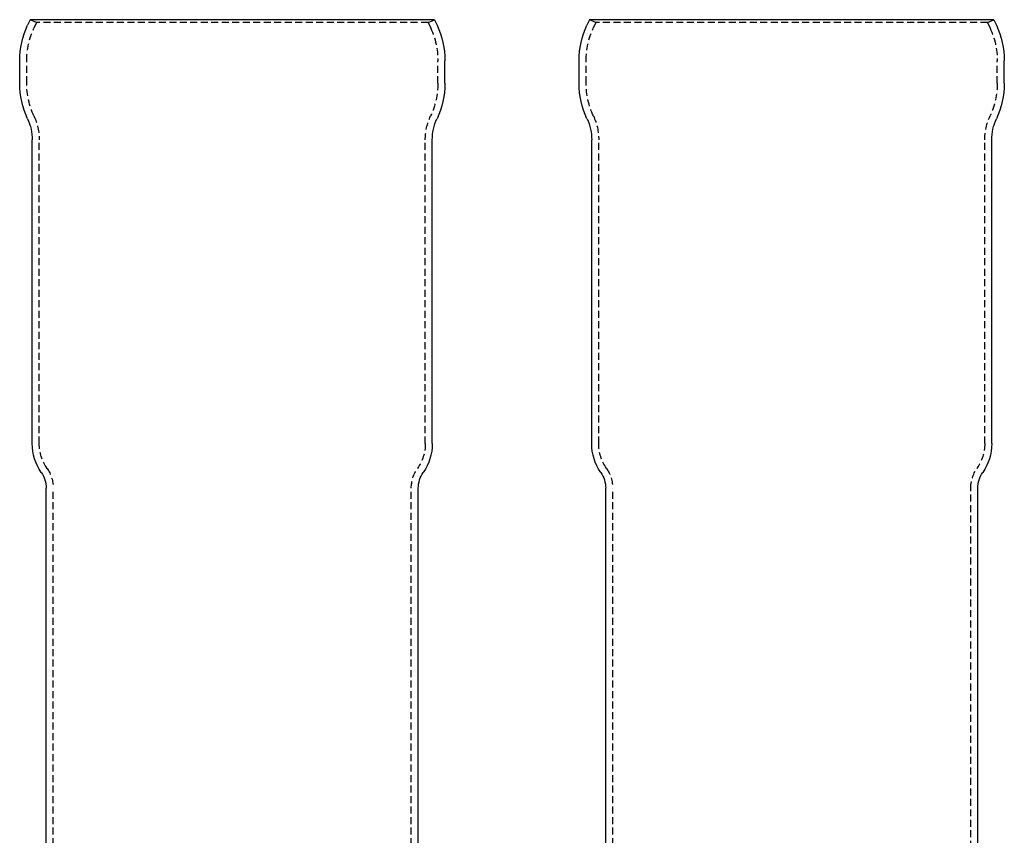
# Model space of a CAD drawing. Extents: x -76 to 294, y -194 to 1000.
# Drawn here: x -76 to 276, y 708 to 1000 of the extents above; entities that cross this region are included whole.
import ezdxf

# ---------------------------------------------------------------- set-up
doc = ezdxf.new("R2010")
doc.units = 0
doc.header["$LTSCALE"] = 10
doc.linetypes.add('VERDECKT', pattern=[0.375, 0.25, -0.125])
doc.layers.get('0').update_dxf_attribs({"linetype": 'CONTINUOUS'})
doc.layers.add('STEMPEL', color=3, linetype='CONTINUOUS')

# ---------------------------------------------------------------- blocks, each defined once
blk = doc.blocks.new('A$C3858DDB2')
at = {"color": 3, "linetype": 'CONTINUOUS', "extrusion": (0, 1, -2e-16)}
for p, q in [((-72.26577, 1000), (-73.18923, 998.01962)), ((72.26577, 1000), (-72.26577, 1000)), ((72.26577, 1000), (73.18923, 998.01962)), ((-76, 977.29162), (-76, 985.34108)), ((76, 977.29162), (76, 985.34108)), ((-71.5, 848.46872), (-71.5, 957)), ((71.5, 848.46872), (71.5, 957)), ((-66.5, 0), (-66.5, 832.5)), ((66.5, 0), (66.5, 832.5))]:
    blk.add_line(p, q, dxfattribs=at)
at = {"color": 1, "linetype": 'VERDECKT', "extrusion": (0, 1, -2e-16)}
for p, q in [((-70, 998.94345), (-72.26577, 1000)), ((70, 998.94345), (72.26577, 1000)), ((-70, 998.94345), (-70.92346, 996.96308)), ((70, 998.94345), (-70, 998.94345)), ((70, 998.94345), (70.92346, 996.96308)), ((-73.5, 977.291), (-73.5, 985.34108)), ((73.5, 977.291), (73.5, 985.34108)), ((-69, 848.46872), (-69, 957)), ((69, 848.46872), (69, 957)), ((-64, 0), (-64, 832.5)), ((64, 0), (64, 832.5))]:
    blk.add_line(p, q, dxfattribs=at)
at = {"color": 3, "linetype": 'CONTINUOUS', "extrusion": (0, -2e-16, -1)}
for centre, radius, start, end in [((46, 985.34108), 30, 360, 25), ((-46, 985.34108), 30, 155, 180), ((46, 977.29162), 30, 334.9921668, 360), ((-46, 977.29162), 30, 180, 205.0078332), ((89.5, 957), 18, 154.9921668, 180), ((-89.5, 957), 18, 0, 25.0078332), ((53.5, 848.46872), 18, 325.228056, 360), ((-53.5, 848.46872), 18, 180, 214.771944), ((76.5, 832.5), 10, 145.228056, 180), ((-76.5, 832.5), 10, 360, 34.771944)]:
    blk.add_arc(centre, radius, start, end, dxfattribs=at)
at = {"color": 1, "linetype": 'VERDECKT', "extrusion": (0, -2e-16, -1)}
for centre, radius, start, end in [((46, 985.34108), 27.5, 0, 25), ((-46, 985.34108), 27.5, 155, 180), ((46, 977.291), 27.5, 334.8288523, 360), ((-46, 977.291), 27.5, 180, 205.1711477), ((89.5, 957), 20.5, 155.2128277, 180), ((-89.5, 957), 20.5, 0, 24.7871723), ((53.5, 848.46872), 15.5, 325.228056, 0), ((-53.5, 848.46872), 15.5, 180, 214.771944), ((76.5, 832.5), 12.5, 145.228056, 180), ((-76.5, 832.5), 12.5, 0, 34.771944)]:
    blk.add_arc(centre, radius, start, end, dxfattribs=at)
blk = doc.blocks.new('A$CA94458EF')
at = {"color": 3, "linetype": 'CONTINUOUS', "extrusion": (-2e-16, 1, -2e-16)}
for p, q in [((-72.2658, 1000), (-73.1892, 998.0196)), ((72.2658, 1000), (-72.2658, 1000)), ((72.2658, 1000), (73.1892, 998.0196)), ((-76, 977.2916), (-76, 985.3411)), ((76, 977.2916), (76, 985.3411)), ((-71.5, 848.4687), (-71.5, 957)), ((71.5, 848.4687), (71.5, 957)), ((-66.5, 0), (-66.5, 832.5)), ((66.5, 694.5), (66.5, 832.5))]:
    blk.add_line(p, q, dxfattribs=at)
at = {"color": 1, "linetype": 'VERDECKT', "extrusion": (-2e-16, 1, -2e-16)}
for p, q in [((-70, 998.9435), (-72.2658, 1000)), ((70, 998.9435), (72.2658, 1000)), ((-70, 998.9435), (-70.9235, 996.9631)), ((70, 998.9435), (-70, 998.9435)), ((70, 998.9435), (70.9235, 996.9631)), ((-73.5, 977.291), (-73.5, 985.3411)), ((73.5, 977.291), (73.5, 985.3411)), ((-69, 848.4687), (-69, 957)), ((69, 848.4687), (69, 957)), ((-64, 0), (-64, 832.5)), ((64, 681.5), (64, 832.5))]:
    blk.add_line(p, q, dxfattribs=at)
at = {"color": 3, "linetype": 'CONTINUOUS', "extrusion": (0, -2e-16, -1)}
for centre, radius, start, end in [((46, 985.3411), 30, 360, 25), ((-46, 985.3411), 30, 155, 180), ((46, 977.2916), 30, 334.992167, 360), ((-46, 977.2916), 30, 180, 205.007833), ((89.5, 957), 18, 154.992167, 180), ((-89.5, 957), 18, 0, 25.007833), ((53.5, 848.4687), 18, 325.228056, 360), ((-53.5, 848.4687), 18, 180, 214.771944), ((76.5, 832.5), 10, 145.228056, 180), ((-76.5, 832.5), 10, 360, 34.771944)]:
    blk.add_arc(centre, radius, start, end, dxfattribs=at)
at = {"color": 1, "linetype": 'VERDECKT', "extrusion": (0, -2e-16, -1)}
for centre, radius, start, end in [((46, 985.3411), 27.5, 0, 25), ((-46, 985.3411), 27.5, 155, 180), ((46, 977.291), 27.5, 334.828852, 360), ((-46, 977.291), 27.5, 180, 205.171148), ((89.5, 957), 20.5, 155.212828, 180), ((-89.5, 957), 20.5, 0, 24.787172), ((53.5, 848.4687), 15.5, 325.228056, 0), ((-53.5, 848.4687), 15.5, 180, 214.771944), ((76.5, 832.5), 12.5, 145.228056, 180), ((-76.5, 832.5), 12.5, 0, 34.771944)]:
    blk.add_arc(centre, radius, start, end, dxfattribs=at)

msp = doc.modelspace()

# ---------------------------------------------------------------- block references
at = {"layer": 'STEMPEL'}
for name, p in [('A$C3858DDB2', (0, 0)), ('A$CA94458EF', (200, 0))]:
    msp.add_blockref(name, p, dxfattribs=at)

doc.saveas('drawing.dxf')
